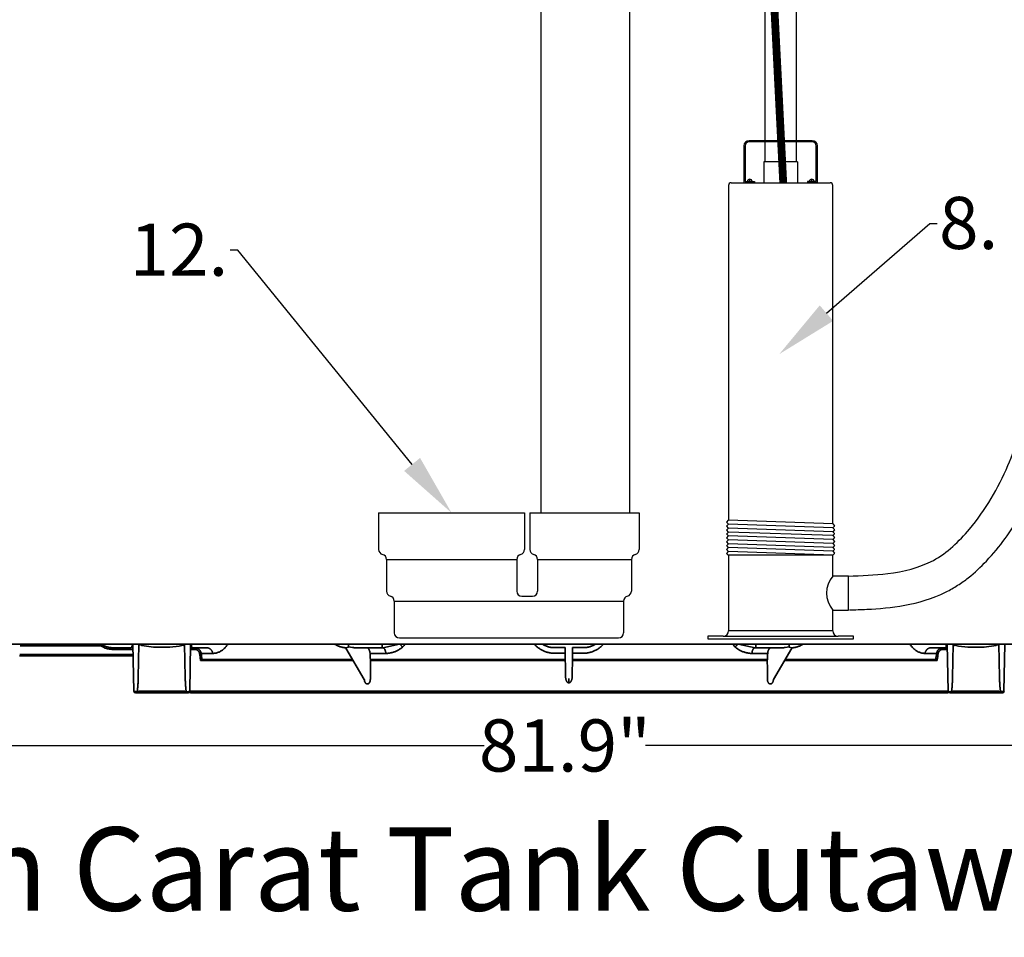
# Model space of a CAD drawing. Units: inches. Extents: x -300 to 395, y -25 to 353.
# Drawn here: x 171 to 218, y 23 to 67 of the extents above; entities that cross this region are included whole.
import ezdxf
from ezdxf import colors
from ezdxf.entities.mleader import LeaderData, LeaderLine
from ezdxf.math import Vec2, Vec3

# ---------------------------------------------------------------- set-up
doc = ezdxf.new("R2010")
doc.units = ezdxf.units.IN
doc.header["$LTSCALE"] = 14
doc.header["$MEASUREMENT"] = 0
doc.layers.get('DEFPOINTS').update_dxf_attribs({"linetype": 'CONTINUOUS'})
doc.layers.add('Dim', color=1, linetype='CONTINUOUS')
for name, color, linetype, lineweight in [('Dim-Text', 7, 'CONTINUOUS', 25), ('Pipe and Fittings', 5, 'CONTINUOUS', 30), ('Pump Components', 7, 'CONTINUOUS', 30), ('RH Components', 4, 'CONTINUOUS', 30), ('Tank', 3, 'CONTINUOUS', 35), ('TitleBlock', 7, 'CONTINUOUS', 25)]:
    doc.layers.add(name, color=color, linetype=linetype, lineweight=lineweight)
doc.styles.get("Standard").update_dxf_attribs({"font": 'times.ttf', "height": 2.5})
doc.dimstyles.new('Standard-A', dxfattribs={"dimscale": 0, "dimtxt": 2.5, "dimasz": 2.125, "dimexe": 1, "dimexo": 2, "dimgap": 0.125, "dimtad": 0, "dimtoh": 1, "dimdec": 5, "dimzin": 0, "dimdsep": 46, "dimlunit": 4, "dimtxsty": 'Standard', "dimcen": 0.09, "dimclrt": 256, "dimadec": 0, "dimazin": 0, "dimtfac": 1, "dimtdec": 5, "dimtofl": 0, "dimtmove": 0, "dimatfit": 3, "dimfxl": 1, "dimfrac": 2, "dimtolj": 1, "dimtzin": 0, "dimarcsym": 0})

# ---------------------------------------------------------------- blocks, each defined once
blk = doc.blocks.new('CalmedInlet')
at = {"layer": 'RH Components'}
for p, q in [((-6.25, 6), (0.75, 6)), ((-6.25, 6), (-6.25, 4.25)), ((0.75, 6), (0.75, 4.25)), ((1, 6), (1, 4.25)), ((1, 6), (6.25, 6)), ((6.25, 6), (6.25, 4.25)), ((-5.875, 3.766), (-5.875, 2.25)), ((-5.875, 3.766), (0.375, 3.766)), ((0.375, 3.766), (0.375, 2.25)), ((1.375, 3.766), (1.375, 2.25)), ((1.375, 3.766), (5.875, 3.766)), ((5.875, 3.766), (5.875, 2.25)), ((0.625, 2), (1.125, 2)), ((-5.5, 1.766), (-5.5, 0.25)), ((-5.5, 1.766), (5.5, 1.766)), ((5.5, 1.766), (5.5, 0.25)), ((-5.25, 0), (5.25, 0))]:
    blk.add_line(p, q, dxfattribs=at)
for centre, start, end in [((-6, 4.25), 180, 255.5225), ((-6.125, 3.766), 0, 75.5225), ((0.625, 3.766), 104.4775, 180), ((0.5, 4.25), 284.4775, 0), ((1.25, 4.25), 180, 255.5225), ((1.125, 3.766), 0, 75.5225), ((6.125, 3.766), 104.4775, 180), ((6, 4.25), 284.4775, 0), ((-5.625, 2.25), 180, 255.5225), ((-5.75, 1.766), 0, 75.5225), ((0.625, 2.25), 180, 270), ((1.125, 2.25), 270, 0), ((5.75, 1.766), 104.4775, 180), ((5.625, 2.25), 284.4775, 0), ((-5.25, 0.25), 180, 270), ((5.25, 0.25), 270, 0)]:
    blk.add_arc(centre, 0.25, start, end, dxfattribs=at)
blk = doc.blocks.new('*D18')
at = {"layer": 'DEFPOINTS', "color": 0, "transparency": 16777216}
for p in [(156.16, 69.737), (238.076, 69.737), (238.076, 32.607)]:
    blk.add_point(p, dxfattribs=at)
at = {"layer": 'Dim', "color": 0, "lineweight": -2, "transparency": 16777216}
for p, q in [((156.16, 67.737), (156.16, 31.607)), ((238.076, 67.737), (238.076, 31.607)), ((158.285, 32.607), (193.244, 32.607)), ((235.951, 32.607), (200.992, 32.607))]:
    blk.add_line(p, q, dxfattribs=at)
at = {"layer": 'Dim', "color": 0, "transparency": 16777216}
for points in [[(158.285, 32.961), (158.285, 32.252), (156.16, 32.607)], [(235.951, 32.961), (235.951, 32.252), (238.076, 32.607)]]:
    blk.add_solid(points, dxfattribs=at)
at = {"layer": 'Dim', "transparency": 16777216, "insert": (197.118, 32.607), "char_height": 2.5, "attachment_point": 5}
blk.add_mtext('\\A1;81.9"', dxfattribs=at)
blk = doc.blocks.new('Carat1000Side')
at = {"layer": 'Tank'}
for p, q in [((-30.346, -33.447), (-1.799, -33.447)), ((-24.103, -33.522), (-28.112, -33.522)), ((-22.782, -33.622), (-22.707, -33.447)), ((-22.707, -33.447), (-22.668, -35.71)), ((-22.426, -33.447), (-22.454, -35.052)), ((-22.324, -33.489), (-22.426, -33.487)), ((-22.287, -33.508), (-22.324, -33.489)), ((-22.287, -33.508), (-21.714, -33.595)), ((-20.487, -33.551), (-20.366, -33.508)), ((-20.199, -35.052), (-20.227, -33.447)), ((-19.985, -35.71), (-19.945, -33.447)), ((-10.727, -33.622), (-9.916, -33.447)), ((26.749, -33.447), (-1.799, -33.447)), ((7.13, -33.622), (6.318, -33.447)), ((16.387, -35.71), (16.348, -33.447)), ((16.601, -35.052), (16.63, -33.447)), ((16.89, -33.551), (16.768, -33.508)), ((18.689, -33.508), (18.117, -33.595)), ((18.689, -33.508), (18.727, -33.489)), ((18.727, -33.489), (18.829, -33.487)), ((18.828, -33.447), (18.856, -35.052)), ((19.11, -33.447), (19.07, -35.71)), ((-28.135, -33.938), (-22.699, -33.938)), ((-22.782, -33.622), (-23.67, -33.622)), ((-23.67, -33.699), (-22.703, -33.699)), ((-20.938, -33.595), (-21.714, -33.595)), ((-20.938, -33.595), (-20.487, -33.551)), ((-19.95, -33.699), (-19.751, -33.699)), ((-19.172, -33.622), (-19.871, -33.622)), ((-19.751, -33.699), (-19.751, -33.622)), ((-18.881, -33.893), (-19.434, -33.893)), ((-12.504, -33.62), (-12.368, -33.591)), ((-12.49, -33.637), (-12.504, -33.62)), ((-11.609, -35.137), (-12.49, -33.637)), ((-12.367, -33.58), (-12.172, -33.611)), ((-12.039, -33.622), (-10.727, -33.622)), ((-10.578, -33.893), (-11.335, -33.893)), ((6.98, -33.893), (7.737, -33.893)), ((8.441, -33.622), (7.13, -33.622)), ((8.011, -35.137), (8.893, -33.637)), ((8.77, -33.58), (8.574, -33.611)), ((8.907, -33.62), (8.771, -33.591)), ((8.893, -33.637), (8.907, -33.62)), ((15.284, -33.893), (15.837, -33.893)), ((15.575, -33.622), (16.273, -33.622)), ((16.153, -33.699), (16.153, -33.622)), ((16.352, -33.699), (16.153, -33.699)), ((17.341, -33.595), (16.89, -33.551)), ((17.341, -33.595), (18.117, -33.595)), ((-22.697, -34.015), (-28.141, -34.015)), ((-28.135, -34.015), (-22.697, -34.015)), ((-19.392, -34.188), (-12.166, -34.188)), ((-19.389, -34.236), (-12.138, -34.236)), ((-11.317, -34.188), (-1.97, -34.188)), ((-11.316, -34.236), (-1.97, -34.236)), ((7.718, -34.236), (-1.628, -34.236)), ((7.72, -34.188), (-1.627, -34.188)), ((15.791, -34.236), (8.541, -34.236)), ((15.795, -34.188), (8.569, -34.188)), ((-11.454, -35.353), (-11.472, -35.353)), ((7.856, -35.353), (7.875, -35.353)), ((-22.502, -35.725), (-22.668, -35.71)), ((-20.064, -35.787), (-22.589, -35.787)), ((-22.415, -35.71), (-22.502, -35.725)), ((-20.238, -35.71), (-22.415, -35.71)), ((-19.985, -35.71), (-1.799, -35.71)), ((-19.951, -35.787), (-1.799, -35.787)), ((16.387, -35.71), (-1.799, -35.71)), ((16.354, -35.787), (-1.799, -35.787)), ((16.466, -35.787), (18.992, -35.787)), ((16.64, -35.71), (18.818, -35.71)), ((18.818, -35.71), (18.904, -35.725)), ((18.904, -35.725), (19.07, -35.71))]:
    blk.add_line(p, q, dxfattribs=at)
for centre, radius, start, end in [((-20.385, -33.68), 0.199, 36.6114, 73.4983), ((16.787, -33.68), 0.199, 106.5017, 143.3886), ((-19.871, -33.7), 0.0787, 90, 179), ((16.273, -33.7), 0.0787, 1, 90), ((-22.589, -35.708), 0.0787, 181, 270), ((-20.109, -35.708), 0.0787, 262.5834, 270), ((-20.064, -35.708), 0.0787, 270, 359), ((-19.951, -35.708), 0.0787, 181, 270), ((16.354, -35.708), 0.0787, 270, 359), ((16.466, -35.708), 0.0787, 181, 270), ((16.511, -35.708), 0.0787, 270, 277.4166), ((18.992, -35.708), 0.0787, 270, 359)]:
    blk.add_arc(centre, radius, start, end, dxfattribs=at)
for points, start_tangent, end_tangent in [([(-24.259, -33.522), (-24.241, -33.534), (-24.184, -33.568), (-24.124, -33.598), (-24.063, -33.624), (-24, -33.647), (-23.935, -33.666), (-23.87, -33.68), (-23.804, -33.691), (-23.737, -33.697), (-23.67, -33.699)], (0.834585, -0.550879), (1, -0.000004)), ([(-24.103, -33.522), (-24.091, -33.528), (-24.034, -33.553), (-23.975, -33.574), (-23.916, -33.591), (-23.855, -33.604), (-23.794, -33.614), (-23.732, -33.62), (-23.67, -33.622)], (0.899713, -0.436482), (1, -0.000002)), ([(-20.328, -33.489), (-20.33, -33.492), (-20.334, -33.495), (-20.339, -33.498), (-20.342, -33.499), (-20.346, -33.501), (-20.349, -33.503), (-20.353, -33.504), (-20.357, -33.506), (-20.361, -33.507), (-20.366, -33.508)], (0.017531, -0.999846), (-0.955243, -0.295821)), ([(16.731, -33.489), (16.733, -33.492), (16.736, -33.495), (16.742, -33.498), (16.745, -33.499), (16.748, -33.501), (16.752, -33.503), (16.756, -33.504), (16.76, -33.506), (16.764, -33.507), (16.768, -33.508)], (-0.017531, -0.999846), (0.955243, -0.295821)), ([(-19.875, -33.62), (-19.885, -33.621), (-19.894, -33.624), (-19.903, -33.627), (-19.912, -33.632), (-19.92, -33.638), (-19.927, -33.644), (-19.934, -33.652), (-19.939, -33.66), (-19.944, -33.669), (-19.947, -33.678), (-19.949, -33.688), (-19.95, -33.698)], (-0.998828, -0.0484), (-0.01742, -0.999848)), ([(-19.871, -33.622), (-19.875, -33.62)], (-1, -0.000001), (-0.843623, 0.536937)), ([(-19.751, -33.622), (-19.724, -33.623), (-19.696, -33.626), (-19.67, -33.632), (-19.644, -33.64), (-19.619, -33.65), (-19.594, -33.662), (-19.571, -33.676), (-19.55, -33.691), (-19.529, -33.709), (-19.511, -33.728), (-19.494, -33.749), (-19.479, -33.77), (-19.466, -33.793), (-19.455, -33.817), (-19.446, -33.842), (-19.439, -33.867), (-19.434, -33.893)], (1, -0.000004), (0.13826, -0.990396)), ([(-19.751, -33.699), (-19.73, -33.7), (-19.709, -33.702), (-19.689, -33.707), (-19.669, -33.713), (-19.65, -33.72), (-19.631, -33.729), (-19.614, -33.74), (-19.597, -33.751), (-19.582, -33.764), (-19.568, -33.779), (-19.555, -33.794), (-19.543, -33.811), (-19.533, -33.828), (-19.525, -33.846), (-19.518, -33.864), (-19.513, -33.883), (-19.509, -33.902)], (1, -0.00001), (0.139638, -0.990203)), ([(-19.509, -33.902), (-19.499, -33.901), (-19.489, -33.9), (-19.48, -33.898), (-19.47, -33.897), (-19.462, -33.896), (-19.454, -33.895), (-19.448, -33.894), (-19.442, -33.894), (-19.437, -33.893), (-19.434, -33.893)], (0.99021, 0.139587), (0.997016, 0.07719)), ([(-19.509, -33.902), (-19.488, -34.05), (-19.467, -34.198)], (0.139629, -0.990204), (0.139636, -0.990203)), ([(-19.434, -33.893), (-19.413, -34.04), (-19.392, -34.188)], (0.139606, -0.990207), (0.139613, -0.990206)), ([(-19.172, -33.622), (-19.146, -33.623), (-19.12, -33.627), (-19.094, -33.633), (-19.069, -33.642), (-19.045, -33.653), (-19.022, -33.666), (-19, -33.681), (-18.979, -33.699), (-18.96, -33.718), (-18.943, -33.739), (-18.928, -33.762), (-18.914, -33.786), (-18.902, -33.812), (-18.893, -33.838), (-18.886, -33.865), (-18.881, -33.893)], (1, 0), (0.130061, -0.991506)), ([(-12.504, -33.62), (-12.515, -33.62), (-12.58, -33.614), (-12.645, -33.604), (-12.708, -33.59), (-12.746, -33.58)], (-0.998684, 0.051282), (-0.960739, 0.277454)), ([(-12.172, -33.611), (-12.122, -33.617), (-12.078, -33.621), (-12.039, -33.622)], (0.987211, -0.15942), (1, 0)), ([(-11.496, -33.622), (-11.482, -33.623), (-11.469, -33.626), (-11.455, -33.632), (-11.442, -33.639), (-11.429, -33.649), (-11.416, -33.661), (-11.405, -33.675), (-11.393, -33.69), (-11.383, -33.708), (-11.374, -33.727), (-11.365, -33.747), (-11.357, -33.769), (-11.351, -33.792), (-11.345, -33.816), (-11.34, -33.841), (-11.337, -33.867), (-11.335, -33.893)], (1, -0.00001), (0.062912, -0.998019)), ([(-11.335, -33.893), (-11.326, -34.04), (-11.317, -34.188)], (0.059532, -0.998226), (0.059535, -0.998226)), ([(-10.727, -33.622), (-10.714, -33.623), (-10.701, -33.627), (-10.687, -33.633), (-10.675, -33.642), (-10.662, -33.653), (-10.65, -33.666), (-10.639, -33.681), (-10.628, -33.699), (-10.619, -33.718), (-10.61, -33.739), (-10.602, -33.762), (-10.595, -33.786), (-10.589, -33.812), (-10.584, -33.838), (-10.58, -33.865), (-10.578, -33.893)], (1, 0), (0.067261, -0.997735)), ([(-9.778, -33.587), (-9.834, -33.634), (-9.892, -33.677), (-9.953, -33.717), (-10.017, -33.753), (-10.082, -33.785), (-10.149, -33.813), (-10.218, -33.837), (-10.289, -33.857), (-10.36, -33.873), (-10.432, -33.884), (-10.505, -33.891), (-10.578, -33.893)], (-0.749444, -0.662068), (-1, -0.000002)), ([(-1.98, -33.613), (-2.159, -33.613), (-2.337, -33.614), (-2.516, -33.614)], (-1, -0.000794), (-0.999996, -0.002947)), ([(-1.976, -33.883), (-2.152, -33.883), (-2.328, -33.883), (-2.504, -33.884)], (-1, -0.00093), (-0.999994, -0.003476)), ([(-1.976, -33.883), (-1.976, -33.857), (-1.976, -33.832), (-1.977, -33.807), (-1.977, -33.783), (-1.977, -33.76), (-1.978, -33.738), (-1.978, -33.718), (-1.978, -33.699), (-1.979, -33.681), (-1.979, -33.666), (-1.979, -33.652), (-1.979, -33.64), (-1.98, -33.63), (-1.98, -33.622), (-1.98, -33.617), (-1.98, -33.613)], (-0.013615, 0.999907), (-0.039687, 0.999212)), ([(-1.97, -34.188), (-1.973, -34.036), (-1.976, -33.883)], (-0.017384, 0.999849), (-0.017384, 0.999849)), ([(-1.627, -34.188), (-1.624, -34.036), (-1.622, -33.883)], (0.017384, 0.999849), (0.017384, 0.999849)), ([(-1.622, -33.883), (-1.621, -33.857), (-1.621, -33.832), (-1.621, -33.807), (-1.62, -33.783), (-1.62, -33.76), (-1.62, -33.738), (-1.619, -33.718), (-1.619, -33.699), (-1.619, -33.681), (-1.619, -33.666), (-1.618, -33.652), (-1.618, -33.64), (-1.618, -33.63), (-1.618, -33.622), (-1.618, -33.617), (-1.618, -33.613)], (0.013615, 0.999907), (0.039687, 0.999212)), ([(-1.622, -33.883), (-1.446, -33.883), (-1.27, -33.883), (-1.094, -33.884)], (1, -0.00093), (0.999994, -0.003476)), ([(-1.618, -33.613), (-1.439, -33.613), (-1.26, -33.614), (-1.082, -33.614)], (1, -0.000794), (0.999996, -0.002947)), ([(6.18, -33.587), (6.236, -33.634), (6.295, -33.677), (6.356, -33.717), (6.419, -33.753), (6.485, -33.785), (6.552, -33.813), (6.621, -33.837), (6.691, -33.857), (6.763, -33.873), (6.835, -33.884), (6.908, -33.891), (6.98, -33.893)], (0.749444, -0.662068), (1, -0.000002)), ([(7.13, -33.622), (7.117, -33.623), (7.103, -33.627), (7.09, -33.633), (7.077, -33.642), (7.065, -33.653), (7.053, -33.666), (7.041, -33.681), (7.031, -33.699), (7.021, -33.718), (7.012, -33.739), (7.004, -33.762), (6.997, -33.786), (6.991, -33.812), (6.987, -33.838), (6.983, -33.865), (6.98, -33.893)], (-1, 0), (-0.067261, -0.997735)), ([(7.737, -33.893), (7.729, -34.04), (7.72, -34.188)], (-0.059532, -0.998226), (-0.059535, -0.998226)), ([(7.899, -33.622), (7.885, -33.623), (7.871, -33.626), (7.857, -33.632), (7.844, -33.639), (7.831, -33.649), (7.819, -33.661), (7.807, -33.675), (7.796, -33.69), (7.786, -33.708), (7.776, -33.727), (7.767, -33.747), (7.76, -33.769), (7.753, -33.792), (7.747, -33.816), (7.743, -33.841), (7.74, -33.867), (7.737, -33.893)], (-1, -0.00001), (-0.062912, -0.998019)), ([(8.574, -33.611), (8.525, -33.617), (8.481, -33.621), (8.441, -33.622)], (-0.987211, -0.15942), (-1, 0)), ([(8.907, -33.62), (8.918, -33.62), (8.983, -33.614), (9.048, -33.604), (9.111, -33.59), (9.148, -33.58)], (0.998684, 0.051282), (0.960739, 0.277454)), ([(15.575, -33.622), (15.549, -33.623), (15.523, -33.627), (15.497, -33.633), (15.472, -33.642), (15.448, -33.653), (15.425, -33.666), (15.403, -33.681), (15.382, -33.699), (15.363, -33.718), (15.346, -33.739), (15.33, -33.762), (15.316, -33.786), (15.305, -33.812), (15.296, -33.838), (15.289, -33.865), (15.284, -33.893)], (-1, 0), (-0.130061, -0.991506)), ([(15.837, -33.893), (15.816, -34.04), (15.795, -34.188)], (-0.139606, -0.990207), (-0.139613, -0.990206)), ([(16.153, -33.622), (16.126, -33.623), (16.099, -33.626), (16.072, -33.632), (16.046, -33.64), (16.021, -33.65), (15.997, -33.662), (15.974, -33.676), (15.952, -33.691), (15.932, -33.709), (15.913, -33.728), (15.896, -33.749), (15.881, -33.77), (15.868, -33.793), (15.857, -33.817), (15.848, -33.842), (15.841, -33.867), (15.837, -33.893)], (-1, -0.000004), (-0.13826, -0.990396)), ([(15.912, -33.902), (15.902, -33.901), (15.892, -33.9), (15.882, -33.898), (15.873, -33.897), (15.865, -33.896), (15.857, -33.895), (15.85, -33.894), (15.844, -33.894), (15.84, -33.893), (15.837, -33.893)], (-0.99021, 0.139587), (-0.997016, 0.07719)), ([(15.912, -33.902), (15.891, -34.05), (15.87, -34.198)], (-0.139629, -0.990204), (-0.139636, -0.990203)), ([(16.153, -33.699), (16.133, -33.7), (16.112, -33.702), (16.092, -33.707), (16.072, -33.713), (16.052, -33.72), (16.034, -33.729), (16.016, -33.74), (16, -33.751), (15.984, -33.764), (15.97, -33.779), (15.957, -33.794), (15.946, -33.811), (15.936, -33.828), (15.927, -33.846), (15.921, -33.864), (15.915, -33.883), (15.912, -33.902)], (-1, -0.00001), (-0.139638, -0.990203)), ([(16.273, -33.622), (16.277, -33.62)], (1, -0.000001), (0.843623, 0.536937)), ([(16.277, -33.62), (16.287, -33.621), (16.297, -33.624), (16.306, -33.627), (16.315, -33.632), (16.323, -33.638), (16.33, -33.644), (16.336, -33.652), (16.342, -33.66), (16.346, -33.669), (16.349, -33.678), (16.351, -33.688), (16.352, -33.698)], (0.998828, -0.0484), (0.01742, -0.999848)), ([(-19.467, -34.198), (-19.457, -34.196), (-19.447, -34.195), (-19.438, -34.194), (-19.429, -34.193), (-19.42, -34.192), (-19.413, -34.191), (-19.406, -34.19), (-19.4, -34.189), (-19.396, -34.189), (-19.392, -34.188)], (0.990209, 0.139594), (0.99701, 0.077278)), ([(-19.467, -34.198), (-19.466, -34.211), (-19.465, -34.223), (-19.465, -34.236)], (0.139634, -0.990203), (0.013267, -0.999912)), ([(-19.465, -34.236), (-19.454, -34.236), (-19.444, -34.236), (-19.435, -34.236), (-19.425, -34.236), (-19.417, -34.236), (-19.409, -34.236), (-19.402, -34.236), (-19.397, -34.236), (-19.392, -34.236), (-19.389, -34.236)], (0.999912, 0.01326), (0.998778, -0.049414)), ([(-19.392, -34.188), (-19.39, -34.204), (-19.389, -34.22), (-19.389, -34.236)], (0.138527, -0.990359), (0.013988, -0.999902)), ([(-11.316, -34.236), (-11.317, -34.537), (-11.319, -34.838), (-11.321, -35.138)], (-0.005583, -0.999984), (-0.005575, -0.999984)), ([(-11.317, -34.188), (-11.316, -34.204), (-11.316, -34.22), (-11.316, -34.236)], (0.062242, -0.998061), (-0.002646, -0.999996)), ([(-1.97, -34.236), (-1.97, -34.22), (-1.97, -34.204), (-1.97, -34.188)], (-0.013936, 0.999903), (-0.014172, 0.9999)), ([(-1.956, -35.029), (-1.96, -34.765), (-1.965, -34.501), (-1.97, -34.236)], (-0.017378, 0.999849), (-0.017378, 0.999849)), ([(-1.642, -35.029), (-1.637, -34.765), (-1.632, -34.501), (-1.628, -34.236)], (0.017378, 0.999849), (0.017378, 0.999849)), ([(-1.628, -34.236), (-1.628, -34.22), (-1.627, -34.204), (-1.627, -34.188)], (0.013936, 0.999903), (0.014172, 0.9999)), ([(7.72, -34.188), (7.719, -34.204), (7.718, -34.22), (7.718, -34.236)], (-0.062242, -0.998061), (0.002646, -0.999996)), ([(7.718, -34.236), (7.72, -34.537), (7.722, -34.838), (7.723, -35.138)], (0.005583, -0.999984), (0.005575, -0.999984)), ([(15.795, -34.188), (15.793, -34.204), (15.792, -34.22), (15.791, -34.236)], (-0.138527, -0.990359), (-0.013988, -0.999902)), ([(15.867, -34.236), (15.857, -34.236), (15.847, -34.236), (15.837, -34.236), (15.828, -34.236), (15.819, -34.236), (15.812, -34.236), (15.805, -34.236), (15.799, -34.236), (15.795, -34.236), (15.791, -34.236)], (-0.999912, 0.01326), (-0.998778, -0.049414)), ([(15.87, -34.198), (15.86, -34.196), (15.85, -34.195), (15.84, -34.194), (15.831, -34.193), (15.823, -34.192), (15.815, -34.191), (15.808, -34.19), (15.803, -34.189), (15.798, -34.189), (15.795, -34.188)], (-0.990209, 0.139594), (-0.99701, 0.077278)), ([(15.87, -34.198), (15.869, -34.211), (15.868, -34.223), (15.867, -34.236)], (-0.139634, -0.990203), (-0.013267, -0.999912)), ([(-22.502, -35.725), (-22.496, -35.683), (-22.49, -35.636), (-22.484, -35.585), (-22.478, -35.529), (-22.473, -35.467), (-22.468, -35.399), (-22.463, -35.324), (-22.459, -35.242), (-22.456, -35.152), (-22.454, -35.052)], (0.156373, 0.987698), (0.017451, 0.999848)), ([(-20.199, -35.052), (-20.197, -35.152), (-20.193, -35.242), (-20.189, -35.324), (-20.185, -35.399), (-20.18, -35.467), (-20.174, -35.529), (-20.169, -35.585), (-20.163, -35.636), (-20.157, -35.683), (-20.151, -35.725)], (0.017451, -0.999848), (0.156366, -0.987699)), ([(-11.608, -35.138), (-11.609, -35.137)], (-0.023897, 0.999714), (-0.023897, 0.999714)), ([(-11.608, -35.138), (-11.608, -35.138)], (-0.999791, -0.020437), (-0.99979, -0.020506)), ([(-11.472, -35.353), (-11.481, -35.352), (-11.49, -35.351), (-11.499, -35.348), (-11.509, -35.345), (-11.519, -35.339), (-11.529, -35.333), (-11.539, -35.324), (-11.549, -35.314), (-11.559, -35.302), (-11.569, -35.287), (-11.578, -35.271), (-11.586, -35.253), (-11.593, -35.233), (-11.599, -35.211), (-11.604, -35.188), (-11.607, -35.164), (-11.608, -35.138)], (-1, -0.000639), (-0.023897, 0.999714)), ([(-11.321, -35.138), (-11.322, -35.163), (-11.325, -35.188), (-11.329, -35.211), (-11.335, -35.233), (-11.342, -35.253), (-11.35, -35.271), (-11.358, -35.287), (-11.368, -35.301), (-11.377, -35.314), (-11.387, -35.324), (-11.397, -35.333), (-11.407, -35.339), (-11.417, -35.345), (-11.427, -35.348), (-11.436, -35.351), (-11.445, -35.352), (-11.454, -35.353)], (-0.005582, -0.999984), (-1, 0.000646)), ([(-1.799, -35.304), (-1.807, -35.303), (-1.815, -35.302), (-1.823, -35.3), (-1.833, -35.296), (-1.842, -35.292), (-1.852, -35.286), (-1.863, -35.278), (-1.873, -35.268), (-1.884, -35.257), (-1.895, -35.243), (-1.905, -35.227), (-1.916, -35.208), (-1.926, -35.186), (-1.935, -35.16), (-1.943, -35.131), (-1.95, -35.1), (-1.954, -35.065), (-1.956, -35.029)], (-0.999473, 0.03247), (-0.017384, 0.999849)), ([(-1.799, -35.304), (-1.791, -35.303), (-1.783, -35.302), (-1.774, -35.3), (-1.765, -35.296), (-1.755, -35.292), (-1.745, -35.286), (-1.735, -35.278), (-1.724, -35.268), (-1.713, -35.257), (-1.703, -35.243), (-1.692, -35.227), (-1.682, -35.208), (-1.672, -35.186), (-1.662, -35.16), (-1.654, -35.131), (-1.648, -35.1), (-1.644, -35.065), (-1.642, -35.029)], (0.999473, 0.03247), (0.017384, 0.999849)), ([(-1.799, -35.26), (-1.799, -35.205), (-1.799, -35.15), (-1.799, -35.094)], (-0.000001, 1), (-0.000001, 1)), ([(-1.799, -35.26), (-1.799, -35.205), (-1.799, -35.15), (-1.799, -35.094)], (0.000001, 1), (0.000001, 1)), ([(-1.799, -35.26), (-1.799, -35.268), (-1.799, -35.276), (-1.799, -35.285), (-1.799, -35.295), (-1.799, -35.304)], (-0.001347, -0.999999), (-0.000695, -1)), ([(-1.799, -35.26), (-1.799, -35.268), (-1.799, -35.276), (-1.799, -35.285), (-1.799, -35.295), (-1.799, -35.304)], (0.001347, -0.999999), (0.000695, -1)), ([(7.723, -35.138), (7.724, -35.163), (7.727, -35.188), (7.731, -35.211), (7.737, -35.233), (7.744, -35.253), (7.752, -35.271), (7.761, -35.287), (7.77, -35.301), (7.78, -35.314), (7.79, -35.324), (7.8, -35.333), (7.81, -35.339), (7.82, -35.345), (7.829, -35.348), (7.838, -35.351), (7.847, -35.352), (7.856, -35.353)], (0.005582, -0.999984), (1, 0.000646)), ([(7.875, -35.353), (7.884, -35.352), (7.893, -35.351), (7.902, -35.348), (7.912, -35.345), (7.921, -35.339), (7.931, -35.333), (7.942, -35.324), (7.952, -35.314), (7.962, -35.302), (7.971, -35.287), (7.98, -35.271), (7.988, -35.253), (7.996, -35.233), (8.002, -35.211), (8.006, -35.188), (8.01, -35.164), (8.011, -35.138)], (1, -0.000639), (0.023897, 0.999714)), ([(8.01, -35.138), (8.011, -35.138)], (0.999791, -0.020437), (0.99979, -0.020506)), ([(8.011, -35.138), (8.011, -35.137)], (0.023897, 0.999714), (0.023897, 0.999714)), ([(16.601, -35.052), (16.599, -35.152), (16.596, -35.242), (16.592, -35.324), (16.587, -35.399), (16.582, -35.467), (16.577, -35.529), (16.571, -35.585), (16.566, -35.636), (16.559, -35.683), (16.553, -35.725)], (-0.017451, -0.999848), (-0.156366, -0.987699)), ([(18.904, -35.725), (18.898, -35.683), (18.892, -35.636), (18.886, -35.585), (18.881, -35.529), (18.875, -35.467), (18.87, -35.399), (18.866, -35.324), (18.862, -35.242), (18.859, -35.152), (18.856, -35.052)], (-0.156373, 0.987698), (-0.017451, 0.999848)), ([(-20.151, -35.725), (-20.16, -35.723), (-20.17, -35.722), (-20.18, -35.72), (-20.191, -35.718), (-20.202, -35.716), (-20.214, -35.714), (-20.226, -35.712), (-20.238, -35.71)], (-0.981003, 0.193994), (-0.986707, 0.162511)), ([(-19.985, -35.71), (-19.987, -35.714), (-19.991, -35.716), (-19.995, -35.718), (-20.001, -35.72), (-20.007, -35.722), (-20.015, -35.724), (-20.024, -35.726), (-20.033, -35.727), (-20.043, -35.728), (-20.054, -35.729), (-20.065, -35.729), (-20.076, -35.73), (-20.088, -35.73), (-20.099, -35.73), (-20.11, -35.729), (-20.121, -35.729), (-20.132, -35.728), (-20.142, -35.727), (-20.151, -35.725)], (-0.017441, -0.999848), (-0.986525, 0.163613)), ([(-20.101, -35.787), (-20.107, -35.786), (-20.113, -35.785), (-20.119, -35.782), (-20.125, -35.778), (-20.13, -35.773), (-20.135, -35.766), (-20.14, -35.76), (-20.143, -35.752), (-20.147, -35.743), (-20.149, -35.734), (-20.151, -35.725)], (-1, -0.000003), (-0.14246, 0.989801)), ([(16.387, -35.71), (16.39, -35.714), (16.393, -35.716), (16.398, -35.718), (16.403, -35.72), (16.41, -35.722), (16.418, -35.724), (16.426, -35.726), (16.436, -35.727), (16.446, -35.728), (16.456, -35.729), (16.467, -35.729), (16.479, -35.73), (16.49, -35.73), (16.501, -35.73), (16.513, -35.729), (16.524, -35.729), (16.534, -35.728), (16.544, -35.727), (16.553, -35.725)], (0.017441, -0.999848), (0.986525, 0.163613)), ([(16.503, -35.787), (16.509, -35.786), (16.516, -35.785), (16.522, -35.782), (16.527, -35.778), (16.533, -35.773), (16.538, -35.766), (16.542, -35.76), (16.546, -35.752), (16.549, -35.743), (16.552, -35.734), (16.553, -35.725)], (1, -0.000003), (0.14246, 0.989801)), ([(16.553, -35.725), (16.562, -35.723), (16.572, -35.722), (16.583, -35.72), (16.594, -35.718), (16.605, -35.716), (16.617, -35.714), (16.628, -35.712), (16.64, -35.71)], (0.981003, 0.193994), (0.986707, 0.162511))]:
    blk.add_spline(points, degree=3, dxfattribs=dict(at, start_tangent=start_tangent, end_tangent=end_tangent))
for points, knots in [([(-22.324, -33.489), (-22.324, -33.483), (-22.324, -33.471), (-22.324, -33.456), (-22.324, -33.448), (-22.324, -33.447)], [0, 0, 0, 0, 0.445992, 0.980483, 1.082141, 1.082141, 1.082141, 1.082141]), ([(-20.329, -33.447), (-20.329, -33.453), (-20.329, -33.468), (-20.328, -33.482), (-20.328, -33.489)], [2.022621, 2.022621, 2.022621, 2.022621, 2.533401, 3.104761, 3.104761, 3.104761, 3.104761]), ([(-19.875, -33.62), (-19.877, -33.619), (-19.88, -33.615), (-19.883, -33.607), (-19.887, -33.593), (-19.891, -33.572), (-19.894, -33.541), (-19.897, -33.501), (-19.899, -33.469), (-19.9, -33.45), (-19.9, -33.447)], [0, 0, 0, 0, 0.177186, 0.371233, 0.698244, 1.225855, 2.032146, 3.062207, 4.250446, 4.507201, 4.507201, 4.507201, 4.507201]), ([(-18.155, -33.447), (-18.167, -33.466), (-18.193, -33.504), (-18.234, -33.559), (-18.281, -33.613), (-18.331, -33.664), (-18.386, -33.711), (-18.445, -33.755), (-18.508, -33.794), (-18.576, -33.828), (-18.647, -33.856), (-18.722, -33.877), (-18.8, -33.89), (-18.854, -33.893), (-18.881, -33.893)], [6.843964, 6.843964, 6.843964, 6.843964, 8.547328, 10.326072, 12.126884, 13.948944, 15.791724, 17.655867, 19.540705, 21.45095, 23.391285, 25.361503, 27.372403, 29.440804, 29.440804, 29.440804, 29.440804]), ([(-12.746, -33.58), (-12.754, -33.577), (-12.782, -33.569), (-12.829, -33.552), (-12.887, -33.529), (-12.941, -33.502), (-12.99, -33.474), (-13.02, -33.455), (-13.033, -33.447)], [0, 0, 0, 0, 0.638081, 2.239908, 3.816325, 5.364848, 6.883521, 8.083651, 8.083651, 8.083651, 8.083651]), ([(-12.368, -33.591), (-12.367, -33.584), (-12.366, -33.568), (-12.365, -33.542), (-12.363, -33.511), (-12.363, -33.479), (-12.362, -33.457), (-12.362, -33.447)], [0, 0, 0, 0, 0.528673, 1.189121, 1.979821, 2.898832, 3.664527, 3.664527, 3.664527, 3.664527]), ([(-10.763, -33.447), (-10.763, -33.46), (-10.762, -33.485), (-10.761, -33.52), (-10.76, -33.55), (-10.758, -33.575), (-10.757, -33.594), (-10.755, -33.609), (-10.753, -33.617), (-10.75, -33.622), (-10.749, -33.622)], [14.780365, 14.780365, 14.780365, 14.780365, 15.771001, 16.679462, 17.453045, 18.089752, 18.588151, 18.947661, 19.169714, 19.267252, 19.267252, 19.267252, 19.267252]), ([(-9.916, -33.447), (-9.915, -33.447), (-9.907, -33.453), (-9.892, -33.465), (-9.872, -33.483), (-9.852, -33.502), (-9.832, -33.522), (-9.813, -33.543), (-9.795, -33.565), (-9.783, -33.58), (-9.778, -33.587)], [5.582193, 5.582193, 5.582193, 5.582193, 5.664612, 6.337126, 7.028289, 7.733683, 8.448703, 9.168622, 9.888651, 10.603999, 10.603999, 10.603999, 10.603999]), ([(-9.643, -33.447), (-9.655, -33.461), (-9.682, -33.493), (-9.726, -33.54), (-9.76, -33.572), (-9.778, -33.587)], [21.946004, 21.946004, 21.946004, 21.946004, 23.342228, 25.133544, 26.901047, 26.901047, 26.901047, 26.901047]), ([(-2.504, -33.884), (-2.529, -33.884), (-2.579, -33.883), (-2.654, -33.876), (-2.729, -33.865), (-2.803, -33.849), (-2.875, -33.829), (-2.947, -33.805), (-3.017, -33.776), (-3.085, -33.743), (-3.151, -33.706), (-3.214, -33.666), (-3.276, -33.621), (-3.334, -33.572), (-3.39, -33.521), (-3.43, -33.478), (-3.452, -33.453), (-3.458, -33.447)], [0, 0, 0, 0, 1.909199, 3.823506, 5.740436, 7.658019, 9.574528, 11.490263, 13.407484, 15.327198, 17.248395, 19.170697, 21.094781, 23.021608, 24.951857, 26.88596, 27.499345, 27.499345, 27.499345, 27.499345]), ([(-2.516, -33.614), (-2.535, -33.614), (-2.574, -33.613), (-2.632, -33.608), (-2.689, -33.6), (-2.746, -33.588), (-2.802, -33.573), (-2.857, -33.554), (-2.911, -33.533), (-2.963, -33.508), (-3.014, -33.48), (-3.048, -33.459), (-3.065, -33.447), (-3.066, -33.447)], [0, 0, 0, 0, 1.472215, 2.947647, 4.424603, 5.901394, 7.376542, 8.850141, 10.323802, 11.798184, 13.272418, 14.746145, 14.823486, 14.823486, 14.823486, 14.823486]), ([(-1.094, -33.884), (-1.069, -33.884), (-1.019, -33.883), (-0.944, -33.876), (-0.869, -33.865), (-0.795, -33.849), (-0.722, -33.829), (-0.651, -33.805), (-0.581, -33.776), (-0.513, -33.743), (-0.447, -33.706), (-0.383, -33.666), (-0.322, -33.621), (-0.263, -33.572), (-0.208, -33.521), (-0.167, -33.478), (-0.145, -33.453), (-0.14, -33.447)], [0, 0, 0, 0, 1.909199, 3.823506, 5.740436, 7.658019, 9.574528, 11.490263, 13.407484, 15.327198, 17.248395, 19.170697, 21.094781, 23.021608, 24.951857, 26.88596, 27.499345, 27.499345, 27.499345, 27.499345]), ([(-1.082, -33.614), (-1.063, -33.614), (-1.024, -33.613), (-0.966, -33.608), (-0.908, -33.6), (-0.851, -33.588), (-0.795, -33.573), (-0.74, -33.554), (-0.686, -33.533), (-0.634, -33.508), (-0.583, -33.48), (-0.55, -33.459), (-0.533, -33.447), (-0.532, -33.447)], [0, 0, 0, 0, 1.472215, 2.947647, 4.424603, 5.901394, 7.376542, 8.850141, 10.323802, 11.798184, 13.272418, 14.746145, 14.823486, 14.823486, 14.823486, 14.823486]), ([(6.046, -33.447), (6.057, -33.461), (6.084, -33.493), (6.129, -33.54), (6.163, -33.572), (6.18, -33.587)], [21.946004, 21.946004, 21.946004, 21.946004, 23.342228, 25.133544, 26.901047, 26.901047, 26.901047, 26.901047]), ([(6.318, -33.447), (6.318, -33.447), (6.31, -33.453), (6.295, -33.465), (6.274, -33.483), (6.254, -33.502), (6.235, -33.522), (6.216, -33.543), (6.198, -33.565), (6.186, -33.58), (6.18, -33.587)], [5.582193, 5.582193, 5.582193, 5.582193, 5.664612, 6.337126, 7.028289, 7.733683, 8.448703, 9.168622, 9.888651, 10.603999, 10.603999, 10.603999, 10.603999]), ([(7.166, -33.447), (7.165, -33.46), (7.165, -33.485), (7.164, -33.52), (7.162, -33.55), (7.161, -33.575), (7.159, -33.594), (7.157, -33.609), (7.155, -33.617), (7.153, -33.622), (7.152, -33.622)], [14.780365, 14.780365, 14.780365, 14.780365, 15.771001, 16.679462, 17.453045, 18.089752, 18.588151, 18.947661, 19.169714, 19.267252, 19.267252, 19.267252, 19.267252]), ([(8.771, -33.591), (8.77, -33.584), (8.769, -33.568), (8.767, -33.542), (8.766, -33.511), (8.765, -33.479), (8.765, -33.457), (8.765, -33.447)], [0, 0, 0, 0, 0.528673, 1.189121, 1.979821, 2.898832, 3.664527, 3.664527, 3.664527, 3.664527]), ([(9.148, -33.58), (9.156, -33.577), (9.184, -33.569), (9.232, -33.552), (9.289, -33.529), (9.344, -33.502), (9.393, -33.474), (9.423, -33.455), (9.436, -33.447)], [0, 0, 0, 0, 0.638081, 2.239908, 3.816325, 5.364848, 6.883521, 8.083651, 8.083651, 8.083651, 8.083651]), ([(14.558, -33.447), (14.57, -33.466), (14.595, -33.504), (14.637, -33.559), (14.683, -33.613), (14.734, -33.664), (14.789, -33.711), (14.848, -33.755), (14.911, -33.794), (14.978, -33.828), (15.05, -33.856), (15.125, -33.877), (15.203, -33.89), (15.257, -33.893), (15.284, -33.893)], [6.843964, 6.843964, 6.843964, 6.843964, 8.547328, 10.326072, 12.126884, 13.948944, 15.791724, 17.655867, 19.540705, 21.45095, 23.391285, 25.361503, 27.372403, 29.440804, 29.440804, 29.440804, 29.440804]), ([(16.277, -33.62), (16.279, -33.619), (16.282, -33.615), (16.286, -33.607), (16.289, -33.593), (16.293, -33.572), (16.297, -33.541), (16.3, -33.501), (16.302, -33.469), (16.303, -33.45), (16.303, -33.447)], [0, 0, 0, 0, 0.177186, 0.371233, 0.698244, 1.225855, 2.032146, 3.062207, 4.250446, 4.507201, 4.507201, 4.507201, 4.507201]), ([(16.731, -33.447), (16.731, -33.453), (16.731, -33.468), (16.731, -33.482), (16.731, -33.489)], [2.022621, 2.022621, 2.022621, 2.022621, 2.533401, 3.104761, 3.104761, 3.104761, 3.104761]), ([(18.727, -33.489), (18.727, -33.483), (18.727, -33.471), (18.726, -33.456), (18.726, -33.448), (18.726, -33.447)], [0, 0, 0, 0, 0.445992, 0.980483, 1.082141, 1.082141, 1.082141, 1.082141])]:
    blk.add_open_spline(points, degree=3, knots=knots, dxfattribs=at)

msp = doc.modelspace()

# ---------------------------------------------------------------- linework, layer by layer
at = {"layer": 'Pipe and Fittings'}
for p, q in [((195.965, 103.678), (195.965, 43.762)), ((200.215, 103.678), (200.215, 43.762)), ((206.715, 102.065), (206.715, 60.605)), ((208.215, 102.065), (208.215, 60.605))]:
    msp.add_line(p, q, dxfattribs=at)
at = {"layer": 'Pump Components'}
for p, q in [((208.985, 61.618), (205.951, 61.618)), ((208.985, 61.556), (205.951, 61.556)), ((205.701, 61.368), (205.701, 59.6)), ((205.763, 61.368), (205.763, 59.663)), ((209.172, 59.663), (209.172, 61.368)), ((209.235, 59.6), (209.235, 61.368)), ((208.283, 60.605), (206.653, 60.605)), ((206.653, 60.605), (206.653, 59.6)), ((208.093, 60.605), (206.843, 60.605)), ((208.283, 60.605), (208.283, 59.6)), ((205.093, 59.6), (209.843, 59.6)), ((205.701, 59.6), (206.205, 59.6)), ((205.763, 59.663), (206.205, 59.663)), ((206.098, 59.663), (205.87, 59.663)), ((205.984, 59.663), (205.984, 59.768)), ((206.205, 59.663), (206.205, 59.6)), ((206.653, 59.6), (208.283, 59.6)), ((209.172, 59.663), (208.747, 59.663)), ((208.747, 59.663), (208.747, 59.6)), ((209.235, 59.6), (208.747, 59.6)), ((209.074, 59.663), (208.846, 59.663)), ((208.96, 59.663), (208.96, 59.768)), ((204.968, 59.475), (204.968, 43.409)), ((209.968, 43.235), (209.968, 59.475)), ((204.881, 43.322), (204.968, 43.409)), ((204.968, 43.222), (204.881, 43.308)), ((204.881, 43.135), (204.968, 43.222)), ((204.968, 43.034), (204.881, 43.121)), ((204.881, 42.947), (204.968, 43.034)), ((209.968, 43.235), (204.968, 43.409)), ((209.968, 43.047), (204.968, 43.222)), ((209.968, 42.859), (204.968, 43.034)), ((209.968, 43.235), (210.054, 43.148)), ((210.054, 43.134), (209.968, 43.047)), ((209.968, 43.047), (210.054, 42.96)), ((204.968, 42.846), (204.881, 42.933)), ((204.881, 42.76), (204.968, 42.846)), ((204.968, 42.659), (204.881, 42.745)), ((204.881, 42.572), (204.968, 42.659)), ((204.968, 42.471), (204.881, 42.558)), ((209.968, 42.672), (204.968, 42.846)), ((209.968, 42.484), (204.968, 42.659)), ((210.054, 42.946), (209.968, 42.859)), ((209.968, 42.859), (210.054, 42.773)), ((210.054, 42.758), (209.968, 42.672)), ((209.968, 42.672), (210.054, 42.585)), ((210.054, 42.571), (209.968, 42.484)), ((204.881, 42.384), (204.968, 42.471)), ((204.968, 42.283), (204.881, 42.37)), ((204.881, 42.197), (204.968, 42.283)), ((204.968, 42.096), (204.881, 42.183)), ((204.881, 42.009), (204.968, 42.096)), ((209.968, 42.296), (204.968, 42.471)), ((209.968, 42.109), (204.968, 42.283)), ((209.968, 41.921), (204.968, 42.096)), ((209.968, 42.484), (210.054, 42.397)), ((210.054, 42.383), (209.968, 42.296)), ((209.968, 42.296), (210.054, 42.21)), ((210.054, 42.196), (209.968, 42.109)), ((209.968, 42.109), (210.054, 42.022)), ((204.968, 41.908), (204.881, 41.995)), ((204.881, 41.821), (204.968, 41.908)), ((204.968, 41.721), (204.881, 41.807)), ((209.968, 41.734), (204.968, 41.908)), ((204.968, 41.734), (204.968, 38.1)), ((209.968, 41.734), (204.968, 41.734)), ((210.054, 42.008), (209.968, 41.921)), ((209.968, 41.921), (210.054, 41.835)), ((210.054, 41.82), (209.968, 41.734)), ((209.968, 40.732), (209.968, 41.734)), ((210.718, 40.732), (209.968, 40.732)), ((210.718, 39.102), (210.718, 40.732)), ((209.968, 38.1), (209.968, 39.102)), ((209.968, 39.102), (210.718, 39.102)), ((204.718, 37.85), (203.968, 37.85)), ((203.968, 37.85), (203.968, 37.725)), ((204.718, 37.85), (210.218, 37.85)), ((209.968, 38.1), (204.968, 38.1)), ((210.968, 37.85), (210.218, 37.85)), ((210.968, 37.725), (210.968, 37.85)), ((203.968, 37.725), (210.968, 37.725))]:
    msp.add_line(p, q, dxfattribs=at)
at = {"layer": 'Pump Components', "const_width": 0.375}
msp.add_lwpolyline([(207.59, 59.6), (206.965, 71.966), (206.648, 73.873), (204.788, 82.389), (204.788, 82.389), (203.868, 89.192), (204.356, 96.384), (204.699, 101.097), (205.951, 105.261), (207.988, 106.769), (209.072, 106.769), (213.961, 107.141), (218.838, 107.949), (224.188, 107.836), (234.037, 107.629), (242.506, 106.213)], dxfattribs=at)
at = {"layer": 'Pump Components'}
for centre, radius, start, end in [((205.951, 61.368), 0.25, 90, 180), ((205.951, 61.368), 0.188, 90, 180), ((208.985, 61.368), 0.25, 0, 90), ((208.985, 61.368), 0.188, 0, 90), ((205.093, 59.475), 0.125, 90, 180), ((205.984, 59.654), 0.114, 4.6214, 175.3786), ((208.96, 59.654), 0.114, 4.6214, 175.3786), ((209.843, 59.475), 0.125, 0, 90), ((204.888, 43.315), 0.01, 135, 225), ((204.888, 43.128), 0.01, 135, 225), ((210.047, 43.141), 0.01, 315, 45), ((204.888, 42.94), 0.01, 135, 225), ((204.888, 42.752), 0.01, 135, 225), ((204.888, 42.565), 0.01, 135, 225), ((210.047, 42.953), 0.01, 315, 45), ((210.047, 42.766), 0.01, 315, 45), ((210.047, 42.578), 0.01, 315, 45), ((204.888, 42.377), 0.01, 135, 225), ((204.888, 42.19), 0.01, 135, 225), ((210.047, 42.39), 0.01, 315, 45), ((210.047, 42.203), 0.01, 315, 45), ((204.888, 42.002), 0.01, 135, 225), ((204.888, 41.814), 0.01, 135, 225), ((210.047, 42.015), 0.01, 315, 45), ((210.047, 41.827), 0.01, 315, 45), ((210.934, 39.917), 1.264, 139.8507, 220.1493), ((204.718, 38.1), 0.25, 270, 0), ((210.218, 38.1), 0.25, 180, 270)]:
    msp.add_arc(centre, radius, start, end, dxfattribs=at)
for points, knots in [([(210.718, 40.732), (211.344, 40.753), (212.729, 40.8), (214.895, 41.305), (216.91, 43.243), (218.427, 45.848), (219.421, 49.119), (220.125, 52.042), (220.522, 55.164), (220.938, 57.34), (221.066, 58.756), (221.086, 59.004)], [0, 0, 0, 0, 1.886364, 4.168453, 6.457955, 10.027685, 13.126968, 16.676316, 19.037887, 22.56359, 23.308545, 23.308545, 23.308545, 23.308545]), ([(210.773, 39.108), (211.041, 39.117), (211.317, 39.126), (212.175, 39.169), (212.785, 39.218), (214.067, 39.454), (214.74, 39.641), (215.59, 40.066), (215.779, 40.175), (216.134, 40.404), (216.303, 40.525), (216.783, 40.904), (217.071, 41.175), (217.666, 41.803), (217.957, 42.159), (218.505, 42.897), (218.756, 43.277), (219.348, 44.275), (219.658, 44.906), (220.189, 46.182), (220.407, 46.822), (220.729, 47.872), (220.845, 48.284), (221.068, 49.105), (221.175, 49.518), (221.4, 50.448), (221.516, 50.966), (221.703, 51.922), (221.778, 52.363), (221.91, 53.219), (221.968, 53.638), (222.075, 54.374), (222.123, 54.691), (222.228, 55.341), (222.283, 55.671), (222.447, 56.676), (222.555, 57.368), (222.663, 58.365), (222.688, 58.644), (222.709, 58.921)], [0, 0, 0, 0, 0.806131, 0.806131, 2.418393, 2.418393, 4.030656, 4.030656, 4.500086, 4.500086, 4.969517, 4.969517, 5.908379, 5.908379, 7.10214, 7.10214, 8.295902, 8.295902, 10.165345, 10.165345, 12.034787, 12.034787, 13.27107, 13.27107, 14.507352, 14.507352, 16.025903, 16.025903, 17.281096, 17.281096, 18.536289, 18.536289, 19.542063, 19.542063, 20.547836, 20.547836, 22.559384, 22.559384, 23.350133, 23.350133, 23.350133, 23.350133])]:
    msp.add_open_spline(points, degree=3, knots=knots, dxfattribs=at)

# ---------------------------------------------------------------- block references
at = {"layer": 'Pipe and Fittings'}
msp.add_blockref('CalmedInlet', (194.435, 37.762), dxfattribs=at)
at = {"layer": 'TitleBlock'}
msp.add_blockref('Carat1000Side', (199.109, 70.916), dxfattribs=at)

# ---------------------------------------------------------------- texts
at = {"layer": 'Dim-Text', "insert": (250.313, 24.681), "char_height": 4, "attachment_point": 9}
msp.add_mtext('\\A1;1000 Gallon Carat Tank Cutaway Side View', dxfattribs=at)

# ---------------------------------------------------------------- dimensions: what is measured, and where the dimension line sits
at = {"layer": 'Dim'}
dim = msp.add_linear_dim(base=(238.076, 32.607), p1=(156.16, 69.737), p2=(238.076, 69.737), dimstyle='Standard-A', override={"dimscale": 1, "dimdec": 1, "dimlunit": 2, "dimpost": '"'}, dxfattribs=at)
dim.commit()
dim.dimension.update_dxf_attribs({"geometry": '*D18', "text_midpoint": (197.118, 32.607)})

# ---------------------------------------------------------------- leaders
ml = msp.add_multileader_mtext('Standard', dxfattribs=at)
ml.set_content('8.', color=256)
ml.set_leader_properties()
ml.build(insert=Vec2(0, 0))
ml.multileader.update_dxf_attribs({"dogleg_length": 0.36, "arrow_head_size": 3})
ctx = ml.context
ctx.base_point, ctx.char_height, ctx.arrow_head_size, ctx.landing_gap_size, ctx.plane_origin = Vec3(214.975, 57.647), 2.5, 3, 0.09, Vec3(231.02, 53.672)
notes = []
notes.append((ctx, [(1, (1, 1, 0), (214.615, 57.647), (1, 0), 0.36, [(0, [(207.4, 51.377)], 0, [])])]))
ctx.mtext.insert, ctx.mtext.flow_direction = Vec3(215.065, 58.922), 5
ml = msp.add_multileader_mtext('Standard', dxfattribs=at)
ml.set_content('12.', color=256)
ml.set_leader_properties()
ml.build(insert=Vec2(0, 0))
ml.multileader.update_dxf_attribs({"dogleg_length": 0.36, "arrow_head_size": 3})
ctx = ml.context
ctx.base_point, ctx.char_height, ctx.arrow_head_size, ctx.landing_gap_size, ctx.plane_origin = Vec3(176.965, 56.364), 2.5, 3, 0.09, Vec3(207.935, 43.762)
ctx.text_align_type = 2
notes.append((ctx, [(1, (1, 1, 0), (181.425, 56.364), (-1, 0), 0.36, [(0, [(191.685, 43.762)], 0, [])])]))
ctx.mtext.insert, ctx.mtext.alignment, ctx.mtext.flow_direction = Vec3(180.975, 57.639), 3, 5
for ctx, leaders in notes:
    for number, flags, end, landing, length, lines in leaders:
        leader = LeaderData()
        leader.index, (leader.has_last_leader_line, leader.has_dogleg_vector, leader.attachment_direction) = number, flags
        leader.last_leader_point, leader.dogleg_vector, leader.dogleg_length = Vec3(end), Vec3(landing), length
        for number, points, colour, breaks in lines:
            line = LeaderLine()
            line.index, line.vertices, line.color, line.breaks = number, Vec3.list(points), colors.encode_raw_color(colour), breaks
            leader.lines.append(line)
        ctx.leaders.append(leader)

doc.saveas('drawing.dxf')
